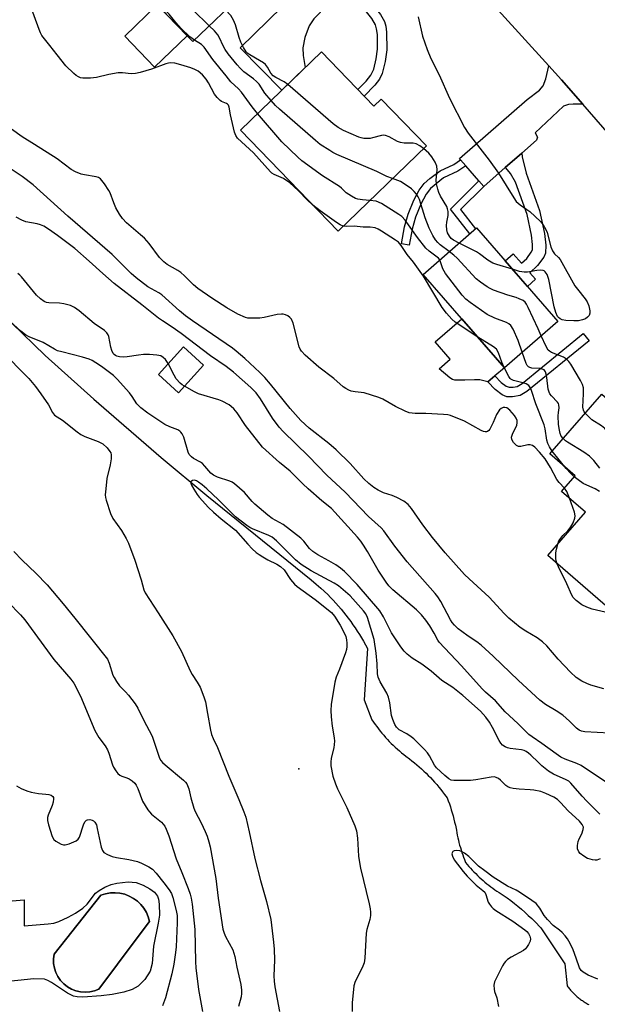
# Model space of a CAD drawing. Units: inches. Extents: x 1261763 to 1267763, y 501454 to 505454.
# Drawn here: x 1264349 to 1264539, y 504002 to 504325 of the extents above; entities that cross this region are included whole.
import ezdxf

# ---------------------------------------------------------------- set-up
doc = ezdxf.new("R2010")
doc.units = ezdxf.units.IN
doc.header["$MEASUREMENT"] = 0
for name, color, linetype in [('BLDG-Footprint', 5, 'Continuous'), ('CULTRL-Pad', 6, 'Continuous'), ('CULTRL-Swimming Pool in Ground', 4, 'Continuous'), ('ELEV-Spot Elevation', 7, 'Continuous'), ('HYDRO-Canal', 164, 'Continuous'), ('TRANS-Driveway', 251, 'Continuous'), ('TRANS-Non Street Sidewalk', 7, 'Continuous'), ('TRANS-Road', 130, 'Continuous'), ('Undefined', 1, 'Continuous')]:
    doc.layers.add(name, color=color, linetype=linetype)

msp = doc.modelspace()

# ---------------------------------------------------------------- linework, layer by layer
at = {"layer": 'BLDG-Footprint'}
for points, elevation in [([(1264422.89, 504334.12), (1264406, 504317.83), (1264378.39, 504346.45), (1264395.29, 504362.74)], 364.36), ([(1264448.14, 504314.43), (1264465.33, 504296.61), (1264467.74, 504298.93), (1264482.51, 504283.62), (1264453.57, 504255.71), (1264421.61, 504288.84)], 362.93), ([(1264525.58, 504226.14), (1264508.1, 504210.92), (1264481.44, 504241.54), (1264498.93, 504256.76)], 360.42), ([(1264409.54, 504211.81), (1264401.35, 504202.77), (1264394.73, 504208.76), (1264402.91, 504217.81)], 350.59), ([(1264582.26, 504165.35), (1264548.46, 504126.64), (1264522.34, 504149.45), (1264534.67, 504163.56), (1264526.81, 504170.43), (1264531.21, 504175.47), (1264522.92, 504182.72), (1264539.99, 504202.27)], 359.16)]:
    msp.add_lwpolyline(points, close=True, dxfattribs=dict(at, elevation=elevation))
at = {"layer": 'CULTRL-Pad'}
for points in [[(1264404.19, 504319.71), (1264393.51, 504309.41), (1264383.7, 504319.58), (1264394.38, 504329.88)], [(1264504.98, 504208.27), (1264502.68, 504206.28), (1264500.06, 504206.94), (1264498.27, 504207), (1264495.06, 504206.82), (1264491.87, 504206.85), (1264491.06, 504207.1), (1264490.24, 504207.58), (1264486.72, 504210.57), (1264490.31, 504213.7), (1264485.35, 504219.39), (1264494.1, 504227.01), (1264508.07, 504210.96)]]:
    msp.add_lwpolyline(points, close=True, dxfattribs=at)
msp.add_polyline3d([(1264337.6, 504035.51, 0), (1264350.77, 504036.53, 0), (1264350.79, 504028.02, 0), (1264358.65, 504028.66, 0), (1264360.5, 504028.97, 0), (1264362.13, 504029.45, 0), (1264365.22, 504030.83, 0), (1264367.6, 504032.14, 0), (1264369.96, 504033.84, 0), (1264371.43, 504035.17, 0), (1264374.16, 504038.76, 0), (1264375.35, 504039.66, 0), (1264377.24, 504040.7, 0), (1264379.29, 504041.55, 0), (1264381.14, 504042.06, 0), (1264384.87, 504042.43, 0), (1264387.51, 504042.21, 0), (1264389.79, 504041.37, 0), (1264391.94, 504040.2, 0), (1264393.47, 504039.03, 0), (1264394.43, 504037.79, 0), (1264394.78, 504036.75, 0), (1264395.04, 504035.11, 0), (1264395.11, 504031.56, 0), (1264394.72, 504028.97, 0), (1264393.13, 504021.42, 0), (1264392.68, 504015.69, 0), (1264392.05, 504013.16, 0), (1264390.31, 504010.49, 0), (1264388.11, 504008.24, 0), (1264386.19, 504007.23, 0), (1264383.38, 504006.33, 0), (1264379.62, 504005.55, 0), (1264375.95, 504005.09, 0), (1264369.99, 504004.65, 0), (1264368.17, 504004.73, 0), (1264366.91, 504004.96, 0), (1264364.92, 504005.96, 0), (1264359.78, 504009.5, 0), (1264358.55, 504010.15, 0), (1264357.41, 504010.52, 0), (1264353.95, 504010.72, 0), (1264340.19, 504009.3, 0)], dxfattribs=at)
msp.add_polyline3d([(1264372.29, 504006.39, 0), (1264373.79, 504006.71, 0), (1264375.23, 504007.24, 0), (1264387.49, 504023.62, 0), (1264391.87, 504029.47, 0), (1264391.44, 504030.99, 0), (1264390.8, 504032.44, 0), (1264389.99, 504033.8, 0), (1264389, 504035.03, 0), (1264387.86, 504036.12, 0), (1264386.57, 504037.05, 0), (1264385.18, 504037.81, 0), (1264383.71, 504038.37, 0), (1264382.16, 504038.73, 0), (1264380.59, 504038.88, 0), (1264379.01, 504038.82, 0), (1264377.45, 504038.56, 0), (1264375.94, 504038.09, 0), (1264360.55, 504018.77, 0), (1264360.37, 504017.25, 0), (1264360.41, 504015.72, 0), (1264360.67, 504014.21, 0), (1264361.16, 504012.76, 0), (1264361.85, 504011.39, 0), (1264362.73, 504010.13, 0), (1264363.78, 504009.02, 0), (1264364.99, 504008.08, 0), (1264366.32, 504007.31, 0), (1264367.74, 504006.76, 0), (1264369.24, 504006.41, 0), (1264370.76, 504006.29, 0)], close=True, dxfattribs=at)
at = {"layer": 'CULTRL-Swimming Pool in Ground'}
msp.add_lwpolyline([(1264372.29, 504006.39), (1264370.76, 504006.29), (1264369.24, 504006.41), (1264367.74, 504006.76), (1264366.32, 504007.31), (1264364.99, 504008.08), (1264363.78, 504009.02), (1264362.73, 504010.13), (1264361.85, 504011.39), (1264361.16, 504012.76), (1264360.67, 504014.21), (1264360.41, 504015.72), (1264360.37, 504017.25), (1264360.55, 504018.77), (1264375.94, 504038.09), (1264377.45, 504038.56), (1264379.01, 504038.82), (1264380.59, 504038.88), (1264382.16, 504038.73), (1264383.71, 504038.37), (1264385.18, 504037.81), (1264386.57, 504037.05), (1264387.86, 504036.12), (1264389, 504035.03), (1264389.99, 504033.8), (1264390.8, 504032.44), (1264391.44, 504030.99), (1264391.87, 504029.47), (1264387.49, 504023.62), (1264375.23, 504007.24), (1264373.79, 504006.71)], close=True, dxfattribs=at)
at = {"layer": 'ELEV-Spot Elevation'}
msp.add_point((1264440.7, 504079.5, 346.53), dxfattribs=at)
at = {"layer": 'HYDRO-Canal'}
msp.add_lwpolyline([(1264335.49, 504236.39), (1264357.67, 504214.97), (1264373.57, 504200.68), (1264395.65, 504181.52), (1264410.62, 504169.07), (1264444.81, 504141.39), (1264446.4, 504140.04), (1264447.96, 504138.67), (1264450.22, 504136.61), (1264451.12, 504135.69), (1264452, 504134.75), (1264452.87, 504133.8), (1264453.72, 504132.83), (1264454.56, 504131.85), (1264455.37, 504130.86), (1264456.17, 504129.85), (1264456.95, 504128.83), (1264457.72, 504127.79), (1264458.46, 504126.74), (1264459.19, 504125.68), (1264459.9, 504124.6), (1264460.59, 504123.52), (1264461.26, 504122.42), (1264461.91, 504121.31), (1264462.54, 504120.18), (1264463.22, 504118.93), (1264462.17, 504102.1), (1264464.65, 504095.53), (1264465.17, 504094.79), (1264465.7, 504094.05), (1264466.24, 504093.32), (1264466.8, 504092.6), (1264467.36, 504091.89), (1264467.94, 504091.18), (1264468.54, 504090.49), (1264469.14, 504089.81), (1264469.76, 504089.15), (1264470.38, 504088.49), (1264471.02, 504087.84), (1264471.67, 504087.2), (1264472.33, 504086.58), (1264473.01, 504085.97), (1264473.69, 504085.36), (1264474.38, 504084.78), (1264475.09, 504084.2), (1264475.8, 504083.63), (1264476.99, 504082.74), (1264477.79, 504082.11), (1264478.59, 504081.47), (1264479.38, 504080.81), (1264480.15, 504080.14), (1264480.91, 504079.46), (1264481.66, 504078.77), (1264482.4, 504078.06), (1264483.13, 504077.34), (1264483.84, 504076.6), (1264484.54, 504075.85), (1264485.23, 504075.1), (1264485.9, 504074.33), (1264486.56, 504073.54), (1264487.21, 504072.75), (1264487.84, 504071.95), (1264488.46, 504071.13), (1264489.32, 504069.94), (1264489.69, 504068.98), (1264490.04, 504068), (1264490.37, 504067.02), (1264490.69, 504066.04), (1264490.99, 504065.05), (1264491.27, 504064.05), (1264491.53, 504063.05), (1264491.78, 504062.05), (1264492.01, 504061.04), (1264492.35, 504059.37), (1264492.49, 504058.55), (1264492.65, 504057.74), (1264492.82, 504056.92), (1264493, 504056.11), (1264493.2, 504055.31), (1264493.42, 504054.5), (1264493.64, 504053.7), (1264493.88, 504052.91), (1264494.14, 504052.12), (1264494.41, 504051.33), (1264494.69, 504050.55), (1264494.98, 504049.78), (1264495.38, 504048.8), (1264495.9, 504048.16), (1264496.44, 504047.54), (1264496.98, 504046.93), (1264497.54, 504046.32), (1264498.1, 504045.73), (1264498.68, 504045.15), (1264499.26, 504044.57), (1264499.86, 504044.01), (1264500.46, 504043.45), (1264501.08, 504042.91), (1264501.7, 504042.38), (1264502.34, 504041.86), (1264502.98, 504041.35), (1264503.63, 504040.85), (1264504.29, 504040.36), (1264504.96, 504039.89), (1264505.63, 504039.42), (1264506.32, 504038.97), (1264507.01, 504038.53), (1264507.72, 504038.1), (1264508.94, 504037.22), (1264510.14, 504036.31), (1264511.33, 504035.38), (1264512.5, 504034.44), (1264513.65, 504033.47), (1264514.79, 504032.48), (1264515.9, 504031.48), (1264517.01, 504030.45), (1264518.09, 504029.41), (1264520.06, 504027.4), (1264527.9, 504015.59), (1264528.68, 504008.37), (1264528.88, 504008.09), (1264529.09, 504007.81), (1264529.3, 504007.54), (1264529.52, 504007.27), (1264529.75, 504007), (1264529.98, 504006.74), (1264530.21, 504006.48), (1264530.44, 504006.22), (1264530.69, 504005.97), (1264530.93, 504005.73), (1264531.18, 504005.49), (1264531.44, 504005.25), (1264531.7, 504005.01), (1264531.96, 504004.79), (1264532.22, 504004.56), (1264532.49, 504004.34), (1264532.77, 504004.13), (1264533.05, 504003.92), (1264533.33, 504003.72), (1264533.61, 504003.52), (1264533.9, 504003.32), (1264534.19, 504003.13), (1264534.49, 504002.95), (1264534.79, 504002.77), (1264535.09, 504002.59), (1264535.39, 504002.42), (1264535.7, 504002.26)], dxfattribs=at)
at = {"layer": 'TRANS-Driveway'}
for points in [[(1264480.64, 504356.18), (1264476.1, 504354.74), (1264473.68, 504353.2), (1264469.61, 504350.04), (1264456.99, 504336.98), (1264454.9, 504334.81), (1264450.17, 504329.91), (1264445.64, 504325.23), (1264444.11, 504323.02), (1264442.73, 504319.19), (1264442.07, 504315.8), (1264442.2, 504313.28), (1264442.81, 504309.29), (1264435.15, 504301.9), (1264421.54, 504315.81), (1264467.24, 504360.53), (1264468.7, 504362.98), (1264468.99, 504364.71), (1264469.13, 504368.15), (1264475.3, 504362.06)], [(1264533.77, 504297.3), (1264530.6, 504297.37), (1264529.05, 504297.2), (1264527.42, 504296.67), (1264518.16, 504287.9), (1264518.92, 504286.45), (1264518.62, 504285.5), (1264513.73, 504281.23), (1264508.37, 504276.55), (1264501.3, 504270.38), (1264499.71, 504272.22), (1264495.45, 504277.09), (1264493.74, 504279.05), (1264493.37, 504279.47), (1264515.53, 504298.8), (1264519.54, 504301.93), (1264520.78, 504303.35), (1264521.63, 504305.65), (1264522.62, 504309.91), (1264526.81, 504305.3)]]:
    msp.add_lwpolyline(points, close=True, dxfattribs=at)
at = {"layer": 'TRANS-Non Street Sidewalk'}
for points in [[(1264454.9, 504334.81), (1264456.99, 504336.98), (1264464.48, 504330.57), (1264467.45, 504326.68), (1264468.76, 504324.38), (1264469.2, 504322.83), (1264469.45, 504320.91), (1264469.52, 504315.14), (1264469.02, 504311.35), (1264468.07, 504307.42), (1264467.12, 504305.48), (1264465.67, 504303.55), (1264462.09, 504299.97), (1264460.02, 504302.11), (1264462.83, 504304.89), (1264464.31, 504306.82), (1264465.26, 504308.78), (1264466.07, 504312.14), (1264466.49, 504315.3), (1264466.46, 504320.11), (1264466.21, 504322.04), (1264465.83, 504323.33), (1264464.64, 504325.38), (1264462.08, 504328.67)], [(1264508.37, 504276.55), (1264513.73, 504281.23), (1264513.9, 504280.03), (1264515.22, 504274.74), (1264519.52, 504262.44), (1264521.17, 504254.96), (1264521.63, 504251.09), (1264521.56, 504248.51), (1264520.94, 504247.2), (1264518.95, 504244.43), (1264516.36, 504242.04), (1264518.31, 504239.92), (1264515.69, 504237.51), (1264508.33, 504245.96), (1264510.98, 504248.27), (1264513.65, 504245.2), (1264515.38, 504246.71), (1264516.89, 504248.83), (1264517.25, 504249.63), (1264517.32, 504251.38), (1264516.97, 504254.38), (1264515.48, 504261.18), (1264511.76, 504271.79), (1264510.12, 504274.61), (1264508.5, 504276.43)], [(1264495.45, 504277.09), (1264492.83, 504275.32), (1264488.17, 504273.13), (1264483.91, 504269.71), (1264482.43, 504267.77), (1264480.71, 504264.5), (1264479, 504260.26), (1264477.81, 504256.34), (1264476.88, 504251.06), (1264474.34, 504251.51), (1264475.32, 504257.12), (1264476.6, 504261.3), (1264478.45, 504265.87), (1264480.16, 504269.14), (1264481.81, 504271.34), (1264483.68, 504272.98), (1264487.07, 504275.47), (1264491.55, 504277.57), (1264493.74, 504279.05)], [(1264501.3, 504270.38), (1264493.7, 504262.76), (1264498.59, 504256.46), (1264496.75, 504254.87), (1264490.47, 504262.96), (1264499.71, 504272.22)], [(1264535.79, 504219.76), (1264515.41, 504203.18), (1264513.23, 504201.86), (1264510.75, 504201.36), (1264508.87, 504201.39), (1264507.39, 504202.09), (1264505.1, 504203.78), (1264502.69, 504206.28), (1264504.98, 504208.27), (1264507.04, 504206.14), (1264508.7, 504204.92), (1264509.59, 504204.52), (1264510.95, 504204.53), (1264512.24, 504204.81), (1264513.84, 504205.77), (1264533.87, 504222.11)]]:
    msp.add_lwpolyline(points, close=True, dxfattribs=at)
at = {"layer": 'TRANS-Road'}
msp.add_lwpolyline([(1264574.44, 504250.49), (1264533.77, 504297.3), (1264526.81, 504305.3), (1264522.62, 504309.91), (1264480.64, 504356.18)], dxfattribs=at)
at = {"layer": 'Undefined'}
msp.add_line((1264528.35, 504177.97, 358), (1264523.73, 504183.65, 358), dxfattribs=at)
for points, elevation in [([(1264411.37, 504323.01), (1264405.98, 504328.24), (1264402.61, 504330.62), (1264398.79, 504333.81), (1264394.53, 504337.01), (1264391.4, 504339.69), (1264380.25, 504348.24)], 362), ([(1264445.34, 504264.25), (1264443.52, 504265.96), (1264440.65, 504268.9), (1264437.74, 504271.59), (1264435.74, 504272.96), (1264432.65, 504274.31), (1264431.91, 504274.74), (1264431.47, 504275.1), (1264425.89, 504281.4), (1264420.69, 504286.16), (1264420.06, 504287.09), (1264419.68, 504288.13), (1264418.33, 504293.82), (1264417.89, 504296.37), (1264417.66, 504296.95), (1264417.39, 504297.27), (1264417.02, 504297.53), (1264415.44, 504298.24), (1264414.99, 504298.51), (1264413.99, 504299.47), (1264413.13, 504300.61), (1264411.14, 504304.35), (1264410.4, 504305.5), (1264409.18, 504306.98), (1264407.76, 504308.12), (1264406.72, 504308.65), (1264405.36, 504309.19), (1264402.07, 504310.26), (1264400.14, 504310.8), (1264398.81, 504310.9), (1264398, 504310.78), (1264397.18, 504310.56), (1264392.43, 504308.82), (1264388.73, 504307.67), (1264387.28, 504307.33), (1264385.81, 504307.28), (1264382.98, 504307.59), (1264381.58, 504307.56), (1264378.51, 504307.05), (1264374.45, 504306.05), (1264372.55, 504305.84), (1264370.03, 504305.86), (1264369.24, 504306), (1264368.53, 504306.28), (1264367.85, 504306.67), (1264366.99, 504307.39), (1264364.44, 504309.93), (1264361.54, 504313.45), (1264359.21, 504316.52), (1264356.54, 504319.87), (1264356.08, 504320.75), (1264355.65, 504321.84), (1264351.24, 504334.15)], 358), ([(1264406.52, 504318.33), (1264405.01, 504319.42), (1264402.18, 504322.1), (1264400.46, 504324.04), (1264398.27, 504326.86), (1264396.26, 504328.94), (1264394.11, 504330.86), (1264392.37, 504331.96)], 360), ([(1264437.1, 504303.78), (1264435.93, 504304.6), (1264433.21, 504306.02), (1264432.3, 504306.6), (1264431.55, 504307.43), (1264430.53, 504309.41), (1264429.84, 504310.3), (1264429.16, 504310.84), (1264427.91, 504311.64), (1264424.65, 504313.45), (1264424.08, 504313.88), (1264423.54, 504314.45), (1264422.58, 504315.89), (1264421.72, 504317.68), (1264421.19, 504319.22), (1264420.05, 504323.3), (1264419.39, 504324.87), (1264418.51, 504326.34), (1264416.75, 504328.2)], 364), ([(1264431.67, 504298.54), (1264429.65, 504300.94), (1264427.7, 504303.82), (1264426.91, 504304.78), (1264425.89, 504305.64), (1264422.77, 504307.94), (1264421.48, 504309.1), (1264420.5, 504310.17), (1264417.62, 504313.82), (1264416.61, 504315.25), (1264415.99, 504316.42), (1264414.78, 504319.04), (1264414.22, 504320.04), (1264413.07, 504321.36), (1264411.37, 504323.01)], 362), ([(1264479.78, 504325.93), (1264481.3, 504319.6), (1264482.78, 504315.25), (1264484.03, 504312.23), (1264486.68, 504306.93), (1264490.12, 504299.28), (1264495.02, 504289.62), (1264496.19, 504287.83), (1264503.06, 504278.92), (1264506.13, 504274.74), (1264511.12, 504266.66), (1264511.96, 504265.44), (1264512.54, 504264.82), (1264513.19, 504264.28), (1264515.41, 504262.85), (1264516.35, 504262.13), (1264519.87, 504258.89), (1264520.81, 504257.77), (1264521.68, 504256.29), (1264522.13, 504255.25), (1264523.32, 504250.52), (1264523.84, 504249.21), (1264524.53, 504248.27), (1264525.81, 504247.09), (1264526.33, 504246.43), (1264531.17, 504237.82), (1264532, 504236.65), (1264534.52, 504233.48), (1264535.15, 504232.52), (1264535.68, 504231.21), (1264536.1, 504229.58), (1264536.1, 504228.81), (1264535.8, 504228.1), (1264535.29, 504227.48), (1264534.65, 504226.99), (1264533.65, 504226.6), (1264532.32, 504226.31), (1264530.84, 504226.28), (1264528.16, 504226.42), (1264527.02, 504226.62), (1264526.34, 504226.93), (1264525.75, 504227.36), (1264525.43, 504227.75), (1264524.89, 504229.01), (1264524.38, 504230.94), (1264522.68, 504239.91), (1264522.07, 504241.51), (1264521.47, 504242.41), (1264521.14, 504242.67), (1264520.76, 504242.85), (1264520.03, 504242.93), (1264518.71, 504242.79), (1264515.62, 504242.25), (1264514.5, 504242.21), (1264513.06, 504242.51), (1264510.73, 504243.2)], 364), ([(1264427.23, 504294.26), (1264425.48, 504296.4), (1264422.01, 504301.27), (1264421.01, 504302.31), (1264418.52, 504304.65), (1264416.9, 504306.56), (1264412.62, 504311.94), (1264409.77, 504315.97), (1264408.87, 504316.82), (1264406.52, 504318.33)], 360), ([(1264481.62, 504282.76), (1264480.41, 504283.71), (1264479.21, 504284.3), (1264478.14, 504284.52), (1264475.21, 504284.56), (1264474.06, 504284.71), (1264473.04, 504285.13), (1264470.31, 504286.62), (1264469.09, 504287.06), (1264468.36, 504287.16), (1264467.79, 504287.1), (1264464.92, 504286.28), (1264464.06, 504286.12), (1264462.04, 504286.11), (1264461.18, 504286.26), (1264460.34, 504286.54), (1264455.39, 504288.64), (1264453.66, 504289.68), (1264452.01, 504290.88), (1264437.1, 504303.78)], 364), ([(1264471.42, 504272.93), (1264469.52, 504273.66), (1264466.26, 504275.27), (1264453.21, 504280.84), (1264451.86, 504281.49), (1264450.88, 504282.08), (1264447.78, 504284.14), (1264446.16, 504285.37), (1264434.39, 504295.66), (1264433.12, 504296.89), (1264431.67, 504298.54)], 362), ([(1264463.95, 504265.72), (1264461.54, 504265.97), (1264460.11, 504266.2), (1264459.28, 504266.45), (1264457.97, 504267.12), (1264456.27, 504268.26), (1264454.75, 504269.8), (1264454.08, 504270.35), (1264448.44, 504273.87), (1264441.71, 504278.76), (1264440.38, 504279.92), (1264435.15, 504285.01), (1264427.23, 504294.26)], 360), ([(1264527.71, 504171.46), (1264525.99, 504173.33), (1264525.25, 504174.29), (1264523.14, 504178.23), (1264521.38, 504181.13), (1264519.57, 504183.29), (1264518.02, 504184.95), (1264517.23, 504185.5), (1264516.56, 504185.69), (1264515.73, 504185.63), (1264513.47, 504185.14), (1264512.67, 504185.1), (1264511.99, 504185.41), (1264511.05, 504186.46), (1264510.48, 504187.42), (1264510.36, 504188.17), (1264510.7, 504189.21), (1264512.12, 504192.09), (1264512.29, 504192.89), (1264512.22, 504193.69), (1264511.98, 504194.46), (1264511.4, 504195.33), (1264509.83, 504197), (1264508.86, 504197.76), (1264508.18, 504197.96), (1264507.71, 504197.91), (1264507.03, 504197.63), (1264506.44, 504197.11), (1264505.51, 504195.64), (1264504.41, 504192.96), (1264503.3, 504190.85), (1264502.97, 504190.4), (1264502.58, 504190.07), (1264502.2, 504189.94), (1264501.79, 504189.93), (1264501.27, 504190.06), (1264500.49, 504190.41), (1264494.98, 504193.42), (1264490.4, 504195.27), (1264489.57, 504195.48), (1264488.13, 504195.63), (1264482.32, 504195.94), (1264478.88, 504195.91), (1264476.91, 504196.2), (1264475.55, 504196.72), (1264472.38, 504198.22), (1264468.26, 504200.61), (1264466.92, 504201.24), (1264462.1, 504202.68), (1264459.17, 504203.04), (1264457.84, 504203.31), (1264457.09, 504203.57), (1264456.18, 504204.09), (1264455.31, 504204.73), (1264452.17, 504207.38), (1264447.29, 504211.09), (1264442.83, 504215.11), (1264441.6, 504216.4), (1264441.21, 504217.03), (1264440.9, 504217.84), (1264438.91, 504225.53), (1264438.33, 504226.81), (1264437.79, 504227.42), (1264437.11, 504227.9), (1264436.36, 504228.28), (1264435.63, 504228.48), (1264435.06, 504228.53), (1264433.62, 504228.39), (1264429.42, 504227.43), (1264428.01, 504227.23), (1264424.89, 504227.14), (1264424.07, 504227.23), (1264423.28, 504227.44), (1264420.77, 504228.53), (1264417.14, 504230.54), (1264412.27, 504233.69), (1264407.71, 504236.88), (1264406.23, 504238.13), (1264403.32, 504241.07), (1264402.1, 504242.2), (1264401.14, 504242.84), (1264397.66, 504244.76), (1264396.47, 504245.68), (1264395.07, 504247.12), (1264391.67, 504251.61), (1264390.15, 504253.35), (1264388.9, 504254.54), (1264384.34, 504258.46), (1264382.98, 504259.87), (1264381.95, 504261.23), (1264380.84, 504263.34), (1264380.13, 504264.97), (1264378.93, 504268.27), (1264378.55, 504269.05), (1264377.05, 504271.25), (1264375.77, 504272.83), (1264375.11, 504273.29), (1264374.36, 504273.54), (1264370.5, 504274.15), (1264369.41, 504274.4), (1264367.64, 504275.12), (1264366.22, 504275.88), (1264361.57, 504279.38), (1264354.21, 504284.12), (1264350.17, 504286.58), (1264346.58, 504289.08)], 356), ([(1264493.24, 504251.81), (1264491.43, 504252.75), (1264490.65, 504253.33), (1264490.05, 504254.06), (1264489.48, 504255.16), (1264489.23, 504256.14), (1264489.16, 504257.55), (1264489.27, 504258.66), (1264489.7, 504260.78), (1264489.64, 504262.18), (1264489.46, 504263.02), (1264489.18, 504263.83), (1264487.18, 504267.15), (1264486.59, 504268.41), (1264486.23, 504269.5), (1264485.88, 504271.25), (1264485.76, 504272.43), (1264486.09, 504275.81), (1264485.94, 504277.03), (1264485.38, 504278.35), (1264484.35, 504280.1), (1264483.28, 504281.28), (1264481.62, 504282.76)], 364), ([(1264540.61, 504105.75), (1264536.4, 504106.87), (1264535.05, 504107.42), (1264533.48, 504108.2), (1264531.61, 504109.47), (1264529.68, 504111.12), (1264525.66, 504115.38), (1264521.94, 504119.77), (1264520.51, 504121.16), (1264518.8, 504122.46), (1264515.09, 504124.6), (1264513.21, 504125.8), (1264509.48, 504128.9), (1264507.96, 504130.4), (1264503.08, 504135.8), (1264496.5, 504141.78), (1264495.03, 504143.22), (1264488.7, 504150.25), (1264484.5, 504155.29), (1264481.37, 504159.45), (1264477.66, 504164.83), (1264476.52, 504166.16), (1264475.17, 504167.21), (1264472.87, 504168.45), (1264471.35, 504169.08), (1264468.48, 504169.97), (1264466.72, 504170.8), (1264465.27, 504171.67), (1264463.67, 504172.96), (1264462, 504174.57), (1264457.56, 504179.53), (1264453.01, 504184.06), (1264450.57, 504186.14), (1264444.16, 504191.14), (1264441.35, 504193.7), (1264437.89, 504197.55), (1264431.48, 504205.56), (1264429.62, 504207.79), (1264428.02, 504209.38), (1264423.04, 504213.95), (1264420.22, 504216.38), (1264419, 504217.33), (1264405.88, 504226.32), (1264403.66, 504227.95), (1264401.67, 504229.6), (1264395.88, 504234.84), (1264394.93, 504235.45), (1264391.33, 504237.43), (1264387.41, 504240.37), (1264385.84, 504241.77), (1264381.05, 504246.64), (1264379.58, 504248.03), (1264365.04, 504260.61), (1264353.69, 504270.9), (1264350.08, 504273.63), (1264343.53, 504277.99)], 354), ([(1264490.01, 504248.99), (1264487.07, 504251.21), (1264486.23, 504251.96), (1264485.52, 504252.88), (1264484.65, 504254.32), (1264483.48, 504256.65), (1264482.11, 504260.12), (1264480.25, 504266.08), (1264479.82, 504266.98), (1264479.25, 504267.87), (1264478.52, 504268.73), (1264477.69, 504269.53), (1264475.28, 504271.26), (1264473.99, 504271.99), (1264471.42, 504272.93)], 362), ([(1264486.88, 504246.27), (1264486.49, 504246.8), (1264486.07, 504247.2), (1264483.42, 504249.11), (1264482.39, 504250.14), (1264479.61, 504253.58), (1264475.52, 504259.27), (1264474.44, 504260.46), (1264473.52, 504261.15), (1264467.81, 504264.8), (1264466.06, 504265.48), (1264463.95, 504265.72)], 360), ([(1264455.28, 504257.36), (1264454.31, 504257.75), (1264453.07, 504258.56), (1264447.78, 504262.34), (1264445.34, 504264.25)], 358), ([(1264542.49, 504091.22), (1264534.39, 504091.6), (1264533.29, 504091.81), (1264532.55, 504092.15), (1264531.67, 504092.84), (1264529.42, 504095.14), (1264527.19, 504097.03), (1264525.01, 504098.51), (1264521.51, 504100.62), (1264519.68, 504101.98), (1264512.69, 504108.39), (1264504.4, 504116.46), (1264500.44, 504120.04), (1264499.07, 504121.13), (1264496.18, 504123), (1264494.09, 504124.46), (1264492.97, 504125.36), (1264491.71, 504126.54), (1264490.97, 504127.4), (1264490.39, 504128.31), (1264487.26, 504134.37), (1264486.31, 504135.86), (1264485.4, 504137), (1264476.22, 504147.29), (1264472.17, 504152.51), (1264468.6, 504157.47), (1264467.68, 504158.42), (1264463.54, 504162.21), (1264455.89, 504170.21), (1264449.95, 504175.7), (1264443.96, 504181.97), (1264435.6, 504190.01), (1264434.35, 504191.46), (1264432.11, 504194.39), (1264428.18, 504200.74), (1264426.76, 504202.75), (1264425.05, 504204.46), (1264419.34, 504209.54), (1264416.99, 504211.38), (1264411.84, 504214.86), (1264402.21, 504222.17), (1264399.3, 504224.2), (1264396.09, 504226.27), (1264394.73, 504227.23), (1264389.3, 504231.6), (1264380.28, 504238.51), (1264376.49, 504241.81), (1264372.1, 504245.9), (1264367.36, 504250.01), (1264361.73, 504254.29), (1264358.7, 504256.39), (1264357.26, 504257.29), (1264356.11, 504257.82), (1264355.07, 504258.1), (1264351.36, 504258.77), (1264350.01, 504259.31), (1264348.2, 504260.26)], 352), ([(1264499.33, 504221), (1264491.92, 504225.84), (1264490.83, 504226.81), (1264489.06, 504228.79), (1264487.71, 504230.71), (1264481.6, 504240.95), (1264478.29, 504245.55), (1264476.22, 504248.1), (1264474.3, 504251.02), (1264473.35, 504252.08), (1264472.43, 504252.77), (1264467.87, 504255.72), (1264466.71, 504256.37), (1264465.69, 504256.74), (1264464.08, 504257.03), (1264461.78, 504257.04), (1264458.86, 504257.33), (1264456.31, 504257.22), (1264455.28, 504257.36)], 358), ([(1264510.73, 504243.2), (1264505.64, 504244.72), (1264504.25, 504245.23), (1264502.6, 504246.24), (1264499.9, 504248.29), (1264498.96, 504248.91), (1264493.24, 504251.81)], 364), ([(1264520.12, 504221.39), (1264519.15, 504223.68), (1264515.89, 504230.73), (1264515.35, 504231.78), (1264514.84, 504232.46), (1264514.2, 504232.93), (1264512.96, 504233.53), (1264511.91, 504233.93), (1264509.24, 504234.72), (1264504.53, 504236.39), (1264503.46, 504236.86), (1264502.45, 504237.47), (1264500.26, 504239), (1264498.87, 504240.11), (1264492.57, 504246.87), (1264491.46, 504247.87), (1264490.01, 504248.99)], 362), ([(1264513.93, 504215.99), (1264512.58, 504219.86), (1264510.91, 504223.55), (1264510.16, 504224.73), (1264509.51, 504225.28), (1264508.75, 504225.72), (1264504.95, 504227.18), (1264502.39, 504228.41), (1264496.85, 504232.31), (1264495.48, 504233.4), (1264494.29, 504234.74), (1264488.75, 504241.78), (1264487.94, 504243.35), (1264486.88, 504246.27)], 360), ([(1264397.96, 504212.33), (1264397.09, 504213.65), (1264396.35, 504214.34), (1264395.49, 504214.8), (1264394.18, 504215.1), (1264391.86, 504215.31), (1264389.87, 504215.25), (1264388.18, 504215.07), (1264384.48, 504214.48), (1264383.34, 504214.37), (1264381.95, 504214.51), (1264381.15, 504214.73), (1264380.66, 504214.96), (1264380.25, 504215.26), (1264379.92, 504215.65), (1264379.45, 504216.58), (1264379.13, 504217.66), (1264378.46, 504221.15), (1264378.27, 504221.69), (1264377.89, 504222.34), (1264377.07, 504223.11), (1264373.75, 504225.49), (1264368.83, 504229.54), (1264367.22, 504230.7), (1264365.97, 504231.33), (1264363.82, 504231.93), (1264362.4, 504232.09), (1264358.88, 504232.18), (1264358.1, 504232.33), (1264357.37, 504232.67), (1264356.17, 504233.54), (1264354.85, 504234.74), (1264349.94, 504240.68), (1264349.34, 504241.33), (1264348.7, 504241.87)], 350), ([(1264539.33, 504064.6), (1264535.11, 504068.85), (1264533.5, 504070.59), (1264529.86, 504074.79), (1264529.16, 504075.44), (1264528.31, 504075.94), (1264524.2, 504077.73), (1264522.54, 504078.73), (1264520.35, 504080.48), (1264519.08, 504081.65), (1264516.78, 504083.97), (1264515.93, 504084.68), (1264515.25, 504085.14), (1264514.5, 504085.48), (1264513.7, 504085.72), (1264509.96, 504086.19), (1264509.11, 504086.36), (1264508.33, 504086.67), (1264507.42, 504087.3), (1264506.9, 504087.88), (1264506.36, 504088.74), (1264504.22, 504093.05), (1264503.21, 504094.78), (1264501.97, 504096.42), (1264500.2, 504098.35), (1264494.44, 504103.54), (1264492.31, 504105.32), (1264491.16, 504106.14), (1264487.53, 504108.45), (1264484.1, 504111.55), (1264481.03, 504113.78), (1264477.9, 504115.8), (1264476.26, 504117.05), (1264475.22, 504118.01), (1264474.12, 504119.47), (1264471.1, 504124.11), (1264470.53, 504125.15), (1264468.52, 504129.3), (1264467.26, 504131.23), (1264459.85, 504139.93), (1264455.72, 504144.14), (1264454.44, 504145.24), (1264452.83, 504146.38), (1264450.59, 504147.67), (1264446.91, 504149.58), (1264445.28, 504150.71), (1264444.26, 504151.66), (1264442.42, 504154.08), (1264441.45, 504155.08), (1264435.57, 504159.52), (1264431.98, 504161.56), (1264430.56, 504162.61), (1264426.28, 504166.27), (1264425.46, 504167.11), (1264422.95, 504170.01), (1264419.64, 504172.92), (1264418.92, 504173.4), (1264418.15, 504173.76), (1264414.05, 504175.06), (1264412.78, 504175.69), (1264411.87, 504176.44), (1264409.99, 504178.71), (1264409.17, 504179.54), (1264408.49, 504180.02), (1264406.29, 504181.24), (1264405.61, 504181.71), (1264404.84, 504182.55), (1264404.45, 504183.31), (1264403.04, 504188.2), (1264402.58, 504189.25), (1264402.13, 504189.85), (1264401.76, 504190.18), (1264401.06, 504190.58), (1264398.44, 504191.59), (1264396.87, 504192.38), (1264391.3, 504196.02), (1264388.94, 504197.82), (1264387.64, 504199.08), (1264386.12, 504201.52), (1264385.23, 504202.69), (1264381.28, 504207.15), (1264380, 504208.38), (1264376.13, 504211.31), (1264374.26, 504212.59), (1264373.05, 504213.31), (1264372.02, 504213.73), (1264369.89, 504214.39), (1264363.06, 504216.1), (1264361.66, 504216.53), (1264360.66, 504217.03), (1264357.02, 504219.19), (1264352.44, 504221.12), (1264351.21, 504221.75), (1264349.68, 504222.94), (1264346.15, 504226.05)], 348), ([(1264508.05, 504210.98), (1264507.27, 504212.79), (1264506.14, 504215.83), (1264505.48, 504216.98), (1264504.48, 504217.84), (1264499.33, 504221)], 358), ([(1264534.55, 504196.03), (1264534.17, 504196.54), (1264533.93, 504197.01), (1264533.72, 504198), (1264534.01, 504202.39), (1264534, 504204.38), (1264533.7, 504205.48), (1264533.05, 504206.79), (1264529.82, 504212.07), (1264529.14, 504213.02), (1264528.57, 504213.66), (1264528.12, 504214), (1264527.38, 504214.4), (1264523.49, 504215.96), (1264522.83, 504216.36), (1264522.46, 504216.71), (1264521.71, 504217.86), (1264520.12, 504221.39)], 362), ([(1264343.1, 504216.71), (1264352.27, 504207.42), (1264354.52, 504204.77), (1264356.23, 504202.43), (1264358.71, 504198.81), (1264360.11, 504196.23), (1264360.74, 504195.42), (1264363.29, 504193.74), (1264368.11, 504189.95), (1264369.29, 504189.1), (1264370.6, 504188.46), (1264375, 504186.77), (1264376.51, 504185.97), (1264378, 504184.64), (1264378.88, 504183.54), (1264379.11, 504183.01), (1264379.25, 504182.45), (1264379.24, 504181.09), (1264378.94, 504179.16), (1264377.85, 504174.66), (1264377.49, 504171.23), (1264377.36, 504169.24), (1264377.43, 504168.39), (1264377.62, 504167.56), (1264379.01, 504163.14), (1264379.83, 504161.5), (1264382.61, 504157.56), (1264384.14, 504155.01), (1264384.96, 504153.44), (1264387.01, 504147.88), (1264389.15, 504141.43), (1264390.01, 504138.17), (1264390.45, 504137.13), (1264394.67, 504130.67), (1264399.43, 504123.11), (1264402.34, 504117.91), (1264405.11, 504111.59), (1264405.78, 504110.41), (1264407.48, 504107.85), (1264408.38, 504106.21), (1264409.59, 504103.14), (1264410.14, 504101.44), (1264410.87, 504097.67), (1264411.81, 504092.14), (1264412.16, 504090.73), (1264412.68, 504089.43), (1264414.08, 504086.46), (1264417.76, 504077.11), (1264421.12, 504069.41), (1264422.71, 504065.43), (1264423.33, 504063.65), (1264424.47, 504058.88), (1264426.28, 504050.15), (1264428.18, 504042.9), (1264430.19, 504035.97), (1264431.57, 504030.1), (1264432.43, 504022.72), (1264432.64, 504020.36), (1264432.72, 504016.84), (1264432.54, 504011.64), (1264432.61, 504009.88), (1264432.87, 504008.04), (1264434.38, 504000)], 348), ([(1264527.3, 504187.74), (1264526.72, 504188.5), (1264526.34, 504189.42), (1264526.09, 504190.45), (1264525.79, 504192.35), (1264525.7, 504195.17), (1264525.78, 504196.29), (1264526.01, 504197.84), (1264525.95, 504198.8), (1264525.76, 504199.25), (1264525.45, 504199.69), (1264523.49, 504201.74), (1264522.98, 504202.43), (1264522.75, 504202.9), (1264522.43, 504203.94), (1264521.99, 504207.74), (1264521.79, 504208.86), (1264521.55, 504209.63), (1264521.13, 504210.21), (1264520.49, 504210.52), (1264519.73, 504210.64), (1264517.1, 504210.75), (1264516.38, 504210.98), (1264515.97, 504211.24), (1264515.54, 504211.72), (1264515.22, 504212.34), (1264513.93, 504215.99)], 360), ([(1264403.25, 504204.86), (1264402.51, 504205.32), (1264401.86, 504205.85), (1264400.59, 504207.29), (1264399.88, 504208.5), (1264397.96, 504212.33)], 350), ([(1264523.73, 504183.65), (1264522.79, 504185.06), (1264522.26, 504186.09), (1264521.98, 504187.2), (1264521.42, 504190.91), (1264521.1, 504192.21), (1264518.4, 504199.1), (1264516.95, 504203.47), (1264516.5, 504204.48), (1264516.05, 504205.11), (1264515.23, 504205.66), (1264514.13, 504206.03), (1264511.08, 504206.75), (1264510.23, 504207.16), (1264509.95, 504207.44), (1264509.56, 504208.04), (1264508.05, 504210.98)], 358), ([(1264541.18, 504075.26), (1264533.22, 504080.61), (1264531.83, 504081.25), (1264528.03, 504082.66), (1264526.57, 504083.36), (1264525.04, 504084.36), (1264520.35, 504087.76), (1264517.18, 504089.93), (1264516.06, 504090.8), (1264512.43, 504094.4), (1264508.33, 504098.14), (1264505.14, 504101.74), (1264501.85, 504104.67), (1264500.8, 504105.71), (1264494.03, 504113.23), (1264486.7, 504121.05), (1264486.25, 504121.7), (1264485.06, 504123.99), (1264483.6, 504126.4), (1264482.34, 504128.26), (1264480.91, 504130), (1264479.27, 504131.58), (1264471.53, 504138.21), (1264470.21, 504139.49), (1264469.34, 504140.68), (1264466.74, 504144.65), (1264463.27, 504150.68), (1264461.97, 504152.78), (1264461.03, 504154.11), (1264459.92, 504155.43), (1264451.44, 504164.79), (1264448.29, 504167.37), (1264443.8, 504171.26), (1264442.09, 504172.86), (1264437.86, 504177.08), (1264434.38, 504179.93), (1264428.79, 504184.89), (1264423.26, 504192.01), (1264420.56, 504196.15), (1264419.46, 504197.47), (1264418.59, 504198.24), (1264417.88, 504198.74), (1264415.58, 504199.99), (1264414.5, 504200.4), (1264407.86, 504202.44), (1264406.56, 504203.06), (1264403.25, 504204.86)], 350), ([(1264580.41, 504163.23), (1264578.52, 504162.92), (1264575.67, 504162.21), (1264574.6, 504161.8), (1264572.28, 504160.69), (1264571.24, 504160.35), (1264570.44, 504160.36), (1264569.62, 504160.58), (1264568.27, 504161.13), (1264567.52, 504161.55), (1264566.21, 504162.74), (1264551.6, 504178.38), (1264550.48, 504179.33), (1264548.22, 504180.74), (1264546.5, 504182.32), (1264545.61, 504183.48), (1264541.94, 504189.67), (1264540.92, 504191.06), (1264539.87, 504191.95), (1264536.76, 504193.91), (1264535.68, 504194.86), (1264534.55, 504196.03)], 362), ([(1264539.31, 504178.05), (1264537.36, 504180.59), (1264535.93, 504181.92), (1264534.08, 504183.28), (1264528.74, 504186.51), (1264528.04, 504187.03), (1264527.3, 504187.74)], 360), ([(1264530.92, 504175.14), (1264529.67, 504176.35), (1264528.35, 504177.97)], 358), ([(1264539.19, 504170.38), (1264537.75, 504171.24), (1264535.08, 504172.41), (1264533.91, 504173.03), (1264532.2, 504174.16), (1264530.92, 504175.14)], 358), ([(1264539.4, 504049.99), (1264538.39, 504049.58), (1264537.84, 504049.53), (1264536.98, 504049.63), (1264536.11, 504049.84), (1264535.29, 504050.15), (1264534.05, 504050.87), (1264532.91, 504051.72), (1264532.4, 504052.33), (1264532, 504053.28), (1264531.98, 504054.36), (1264532.25, 504055.73), (1264532.55, 504056.5), (1264533.44, 504058.22), (1264533.88, 504059.58), (1264533.93, 504060.38), (1264533.81, 504060.85), (1264533.58, 504061.29), (1264532.62, 504062.36), (1264528.93, 504065.73), (1264526.46, 504068.43), (1264525.42, 504069.43), (1264524.23, 504070.22), (1264521.62, 504071.42), (1264520.01, 504072.02), (1264517.67, 504072.51), (1264516.49, 504072.64), (1264512.94, 504072.8), (1264510.99, 504073.07), (1264509.91, 504073.31), (1264509.18, 504073.61), (1264508.57, 504074.03), (1264506.76, 504075.79), (1264506.12, 504076.32), (1264505.38, 504076.69), (1264504.86, 504076.82), (1264503.72, 504076.79), (1264498.76, 504075.86), (1264497.01, 504075.68), (1264491.48, 504075.63), (1264490.67, 504075.79), (1264489.91, 504076.19), (1264488.54, 504077.29), (1264485.84, 504079.82), (1264485.22, 504080.7), (1264483.5, 504083.74), (1264482.86, 504084.71), (1264481.91, 504085.81), (1264479.87, 504087.9), (1264478.45, 504089.28), (1264477.56, 504089.99), (1264476.09, 504090.92), (1264473.64, 504092.27), (1264472.73, 504093.17), (1264472.17, 504094.07), (1264471.52, 504095.62), (1264471.11, 504096.95), (1264470.59, 504101.16), (1264470.11, 504102.99), (1264469.51, 504104.28), (1264467.38, 504108.05), (1264466.77, 504109.51), (1264466.56, 504110.61), (1264466.39, 504113.88), (1264466.04, 504117.4), (1264465.38, 504121.84), (1264463.26, 504129.08), (1264462.69, 504130.24), (1264461.87, 504131.32), (1264457.56, 504136.17), (1264453.72, 504139.49), (1264452.32, 504140.37), (1264444.73, 504144.34), (1264441.5, 504146.43), (1264439.64, 504148.01), (1264433.47, 504154.16), (1264432.03, 504155.4), (1264430.9, 504155.96), (1264425.52, 504158.14), (1264424.73, 504158.54), (1264423.75, 504159.19), (1264420.04, 504162.12), (1264414.43, 504167.62), (1264410.6, 504171.23), (1264409.06, 504172.58), (1264407.92, 504173.46), (1264407.21, 504173.86), (1264406.53, 504174.06), (1264405.89, 504173.99), (1264405.43, 504173.67), (1264405.35, 504173.52), (1264405.35, 504173.12), (1264405.62, 504172.42), (1264406.33, 504171.18), (1264407.4, 504169.44), (1264408.06, 504168.51), (1264411.16, 504165.17), (1264412.77, 504163.65), (1264415.3, 504161.47), (1264420.05, 504157.76), (1264424.06, 504153.1), (1264425.47, 504151.62), (1264426.78, 504150.43), (1264427.71, 504149.7), (1264428.9, 504148.96), (1264430.64, 504148.02), (1264433.57, 504146.62), (1264434.73, 504145.85), (1264435.89, 504144.72), (1264437.99, 504141.49), (1264439.29, 504140.02), (1264440.17, 504139.3), (1264446.11, 504134.94), (1264451.41, 504130.7), (1264452.39, 504129.53), (1264454.29, 504126.58), (1264455.42, 504124.52), (1264456.12, 504122.91), (1264456.38, 504121.8), (1264456.5, 504120.72), (1264456.49, 504119.63), (1264456.36, 504118.56), (1264456.04, 504117.46), (1264454.06, 504112.21), (1264452.94, 504109.56), (1264452.57, 504107.85), (1264451.34, 504100.6), (1264451.24, 504098.57), (1264451.34, 504096.57), (1264451.66, 504093.49), (1264452.32, 504089.7), (1264452.42, 504088.55), (1264452.21, 504086.39), (1264451.38, 504082.99), (1264451.24, 504081.63), (1264451.26, 504080.53), (1264451.9, 504077.11), (1264452.72, 504074.62), (1264453.43, 504072.99), (1264456.42, 504066.8), (1264459.07, 504060.83), (1264459.68, 504059.17), (1264459.98, 504056.82), (1264460.28, 504050.9), (1264460.45, 504049.46), (1264460.97, 504046.9), (1264463.76, 504035.29), (1264464.08, 504033.66), (1264464.21, 504032.57), (1264464.16, 504031.47), (1264463.95, 504030.1), (1264462.98, 504026.81), (1264462.76, 504025.68), (1264462.31, 504017.49), (1264462.12, 504015.94), (1264461.48, 504014.29), (1264459.22, 504009.75), (1264458.77, 504008.36), (1264458.23, 504002.76), (1264458.24, 504000)], 346), ([(1264529.38, 504168.18), (1264528.5, 504170.35), (1264527.71, 504171.46)], 356), ([(1264525.56, 504153.13), (1264525.95, 504154.23), (1264526.52, 504155.13), (1264527.22, 504155.93), (1264528.84, 504157.49), (1264529.86, 504158.77), (1264530.6, 504160.13), (1264531.13, 504161.67), (1264531.24, 504162.45), (1264531.05, 504163.57), (1264529.38, 504168.18)], 356), ([(1264525.22, 504146.94), (1264524.95, 504148.34), (1264524.92, 504150.3), (1264525.1, 504151.44), (1264525.56, 504153.13)], 356), ([(1264347.38, 504150.76), (1264350.12, 504147.89), (1264354.56, 504143.66), (1264358.27, 504139.76), (1264363.52, 504133.61), (1264367.37, 504128.92), (1264378.04, 504115.38), (1264378.63, 504114.13), (1264379.86, 504110.21), (1264380.23, 504109.4), (1264380.97, 504108.12), (1264382, 504106.72), (1264383.99, 504104.78), (1264384.96, 504103.68), (1264387.1, 504100.85), (1264388.02, 504099.36), (1264389.89, 504095.54), (1264392.74, 504090.23), (1264394.62, 504084.28), (1264395.12, 504082.97), (1264395.51, 504082.24), (1264396.07, 504081.58), (1264396.94, 504080.77), (1264402.97, 504075.77), (1264403.57, 504075.17), (1264404.04, 504074.53), (1264404.75, 504072.95), (1264405.37, 504069.96), (1264406.37, 504066.57), (1264406.82, 504065.54), (1264408.73, 504061.82), (1264410.05, 504058.92), (1264410.69, 504057.4), (1264411.29, 504055.55), (1264411.67, 504053.92), (1264413.55, 504043.53), (1264414.29, 504037.11), (1264415.9, 504026.95), (1264416.28, 504025.63), (1264416.7, 504024.59), (1264419.07, 504020.14), (1264419.75, 504018), (1264420.44, 504014.52), (1264421.7, 504008.85), (1264421.97, 504006.97), (1264421.96, 504005.87), (1264421.83, 504004.75), (1264420.97, 504001.6)], 350), ([(1264545.68, 504129.07), (1264541.08, 504130.84), (1264536.84, 504131.85), (1264535.03, 504132.48), (1264533.48, 504133.22), (1264531.63, 504134.64), (1264530.59, 504135.65), (1264530.12, 504136.37), (1264528.52, 504140.16), (1264525.78, 504145.65), (1264525.22, 504146.94)], 356), ([(1264345.55, 504134.06), (1264349.57, 504129.98), (1264351, 504128.33), (1264360.5, 504115.29), (1264366.05, 504108.86), (1264367.04, 504107.52), (1264369.26, 504103.28), (1264373.91, 504092.09), (1264375.2, 504089.81), (1264377.27, 504087.07), (1264378.12, 504085.67), (1264378.54, 504084.63), (1264379.72, 504080.8), (1264380.09, 504080.04), (1264380.83, 504078.86), (1264381.49, 504077.98), (1264382.07, 504077.44), (1264382.75, 504077.1), (1264384.43, 504076.56), (1264385.19, 504076.22), (1264386.17, 504075.58), (1264387.01, 504074.8), (1264387.5, 504074.09), (1264388.01, 504073.03), (1264389.57, 504068.89), (1264391.25, 504066.09), (1264391.78, 504065.38), (1264392.48, 504064.63), (1264395.77, 504061.97), (1264396.34, 504061.36), (1264396.82, 504060.69), (1264397.32, 504059.67), (1264398.13, 504057.53), (1264400.61, 504050.03), (1264402.46, 504045.57), (1264404.51, 504040.28), (1264405.15, 504038.42), (1264405.49, 504037.11), (1264405.79, 504035.12), (1264406.69, 504026.86), (1264406.9, 504016.28), (1264407.01, 504014.23), (1264407.87, 504007.2), (1264409.17, 504000)], 352), ([(1264348.23, 504073.87), (1264349.76, 504073.02), (1264351.65, 504072.3), (1264353.07, 504071.89), (1264355.43, 504071.41), (1264357.82, 504071.21), (1264358.89, 504071.04), (1264359.62, 504070.83), (1264360.17, 504070.47), (1264360.34, 504070.08), (1264360.4, 504069.62), (1264360.3, 504068.6), (1264359.95, 504067.52), (1264358.65, 504064.34), (1264358.47, 504063.58), (1264358.43, 504062.58), (1264358.73, 504061.17), (1264359.99, 504057.28), (1264360.52, 504056.31), (1264361.13, 504055.77), (1264362.87, 504054.82), (1264363.64, 504054.57), (1264364.17, 504054.55), (1264365.51, 504054.91), (1264367.86, 504055.95), (1264368.49, 504056.44), (1264368.92, 504057.14), (1264370.16, 504061.12), (1264370.66, 504062.15), (1264371.14, 504062.62), (1264371.52, 504062.81), (1264372.26, 504062.87), (1264373.02, 504062.68), (1264373.48, 504062.44), (1264373.87, 504062.07), (1264374.42, 504061.09), (1264374.73, 504059.94), (1264375.96, 504053.77), (1264376.39, 504052.74), (1264376.88, 504052.12), (1264378.05, 504051.4), (1264379.62, 504050.75), (1264381.05, 504050.45), (1264385.11, 504049.82), (1264387.88, 504049.11), (1264389.22, 504048.58), (1264391.56, 504047.38), (1264392.76, 504046.56), (1264394, 504045.34), (1264396.55, 504042.18), (1264398.28, 504039.88), (1264398.99, 504038.66), (1264399.5, 504037.33), (1264400.58, 504033.03), (1264400.86, 504031.39), (1264400.94, 504028.98), (1264400.54, 504021.2), (1264400.34, 504019.25), (1264399.78, 504015.52), (1264399.17, 504012.29), (1264397.04, 504004.42), (1264396.13, 504001.81)], 354), ([(1264538.71, 504010.55), (1264535.54, 504011.89), (1264533.84, 504012.88), (1264533.25, 504013.43), (1264532.71, 504014.29), (1264531.63, 504017.44), (1264530.58, 504020.13), (1264529.61, 504022.3), (1264528.75, 504023.81), (1264528.02, 504024.74), (1264527, 504025.83), (1264526.12, 504026.61), (1264524.06, 504028.2), (1264522.21, 504030.1), (1264521.11, 504031.47), (1264519.71, 504033.87), (1264518.48, 504035.32), (1264517.1, 504036.38), (1264513.06, 504039.08), (1264511.97, 504039.7), (1264509.12, 504041.09), (1264504.38, 504044), (1264501.71, 504046.1), (1264499.64, 504047.55), (1264496.37, 504050.76), (1264494.98, 504051.82), (1264494.22, 504052.26), (1264493.44, 504052.57), (1264492.38, 504052.72), (1264491.65, 504052.66), (1264491.14, 504052.36), (1264490.97, 504052.01), (1264490.9, 504051.6), (1264491.03, 504050.88), (1264491.66, 504049.72), (1264494.54, 504045.84), (1264495.83, 504044.3), (1264498.81, 504041.35), (1264501.06, 504039.61), (1264501.64, 504039.04), (1264502.04, 504038.3), (1264502.8, 504035.83), (1264503.17, 504035.14), (1264503.8, 504034.31), (1264504.39, 504033.76), (1264505.28, 504033.1), (1264510.85, 504029.52), (1264514.77, 504026.71), (1264515.42, 504026.18), (1264515.97, 504025.58), (1264516.44, 504024.61), (1264516.59, 504023.83), (1264516.47, 504023.03), (1264515.99, 504021.96), (1264515.36, 504020.96), (1264514.98, 504020.52), (1264514.32, 504020.01), (1264510.32, 504017.79), (1264509.12, 504016.96), (1264508.48, 504016.39), (1264508.04, 504015.83), (1264507.48, 504014.93), (1264504.84, 504009.7), (1264504.57, 504008.63), (1264504.67, 504007.3), (1264504.86, 504006.51), (1264505.63, 504004.46), (1264506.13, 504001.63)], 344)]:
    msp.add_lwpolyline(points, dxfattribs=dict(at, elevation=elevation))

doc.saveas('drawing.dxf')
